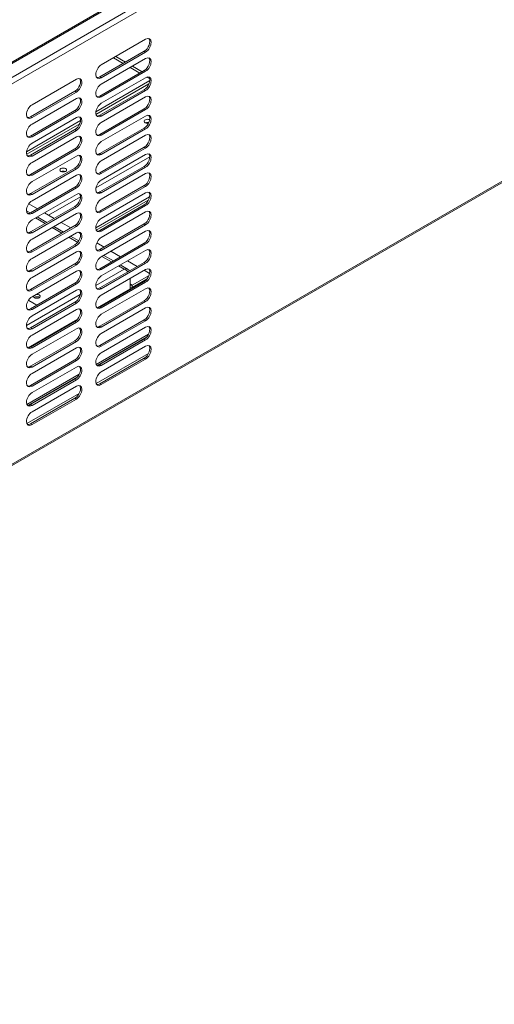
# Model space of a CAD drawing. Units: millimetres. Extents: x 0 to 5250, y 0 to 7425.
# Drawn here: x 4491 to 4733, y 893 to 1396 of the extents above; entities that cross this region are included whole.
import ezdxf

# ---------------------------------------------------------------- set-up
doc = ezdxf.new("R2010")
doc.units = ezdxf.units.MM
doc.header["$LTSCALE"] = 25
doc.layers.add('Visible (MIR)', color=7, linetype='Continuous', lineweight=18)
doc.layers.add('Visible Narrow (MIR)', color=7, linetype='Continuous', lineweight=15)

msp = doc.modelspace()

# ---------------------------------------------------------------- linework, layer by layer
at = {"layer": 'Visible (MIR)'}
for p, q in [((3715.4014, 928.087), (4731.2209, 1514.5707)), ((4532.5846, 1372.8035), (4555.212, 1385.8674)), ((4556.6888, 1386.2395), (4556.9172, 1386.1077)), ((4531.8775, 1366.6797), (4554.5049, 1379.7437)), ((4555.212, 1379.3354), (4532.5846, 1366.2715)), ((4532.5846, 1363.0055), (4555.212, 1376.0694)), ((4543.7874, 1373.5559), (4538.8376, 1376.4137)), ((4531.8775, 1356.8818), (4554.5049, 1369.9457)), ((4555.212, 1369.5375), (4532.5846, 1356.4735)), ((4552.2727, 1368.6569), (4547.3229, 1371.5147)), ((4497.2293, 1352.391), (4519.8567, 1365.455)), ((4529.7946, 1348.8671), (4557.3229, 1364.7605)), ((4532.5846, 1353.2075), (4555.212, 1366.2715)), ((4557.2507, 1365.7829), (4555.8909, 1366.568)), ((4496.5221, 1346.2673), (4519.1496, 1359.3313)), ((4519.8567, 1358.923), (4497.2293, 1345.8591)), ((4531.8775, 1347.0838), (4554.5049, 1360.1478)), ((4555.212, 1359.7395), (4532.5846, 1346.6756)), ((4497.2293, 1342.5931), (4519.8567, 1355.657)), ((4532.5846, 1343.4096), (4555.212, 1356.4735)), ((4496.5221, 1336.4694), (4519.1496, 1349.5333)), ((4519.8567, 1349.1251), (4497.2293, 1336.0611)), ((4531.8775, 1337.2859), (4554.5049, 1350.3498)), ((4555.212, 1349.9416), (4532.5846, 1336.8776)), ((4494.4392, 1328.4546), (4521.9676, 1344.3481)), ((4497.2293, 1332.7951), (4519.8567, 1345.8591)), ((4532.5846, 1333.6116), (4555.212, 1346.6756)), ((4496.5221, 1326.6714), (4519.1496, 1339.7353)), ((4519.8567, 1339.3271), (4497.2293, 1326.2632)), ((4531.8775, 1327.4879), (4554.5049, 1340.5518)), ((4555.212, 1340.1436), (4532.5846, 1327.0797)), ((4497.2293, 1322.9972), (4519.8567, 1336.0611)), ((4532.5846, 1323.8137), (4555.212, 1336.8776)), ((4496.5221, 1316.8734), (4519.1496, 1329.9374)), ((4519.8567, 1329.5291), (4497.2293, 1316.4652)), ((4531.8775, 1317.6899), (4554.5049, 1330.7539)), ((4555.212, 1330.3456), (4532.5846, 1317.2817)), ((4497.2293, 1313.1992), (4519.8567, 1326.2632)), ((4532.5846, 1314.0157), (4555.212, 1327.0797)), ((4496.5221, 1307.0755), (4519.1496, 1320.1394)), ((4519.8567, 1319.7312), (4497.2293, 1306.6672)), ((4531.8775, 1307.892), (4554.5049, 1320.9559)), ((4555.212, 1320.5477), (4532.5846, 1307.4837)), ((3715.4014, 722.7381), (4737.9385, 1313.1002)), ((4497.2293, 1303.4013), (4519.8567, 1316.4652)), ((4532.5846, 1304.2177), (4555.212, 1317.2817)), ((4496.5221, 1297.2775), (4519.1496, 1310.3415)), ((4519.8567, 1309.9332), (4497.2293, 1296.8693)), ((4531.8775, 1298.094), (4554.5049, 1311.158)), ((4555.212, 1310.7497), (4532.5846, 1297.6858)), ((4532.5846, 1294.4198), (4555.212, 1307.4837)), ((4497.2293, 1293.6033), (4519.8567, 1306.6672)), ((4530.0102, 1288.3147), (4556.6193, 1303.6774)), ((4496.3339, 1297.1761), (4494.4071, 1298.2885)), ((4500.0577, 1299.3188), (4495.6143, 1301.8842)), ((4496.5221, 1287.4796), (4519.1496, 1300.5435)), ((4519.8567, 1300.1353), (4497.2293, 1287.0713)), ((4531.8775, 1288.2961), (4554.5049, 1301.36)), ((4555.212, 1300.9518), (4532.5846, 1287.8878)), ((4532.5846, 1284.6218), (4555.212, 1297.6858)), ((4497.2293, 1283.8053), (4519.8567, 1296.8693)), ((4504.8254, 1292.2735), (4499.8757, 1295.1312)), ((4508.543, 1294.4198), (4503.5932, 1297.2775)), ((4517.0282, 1289.5208), (4512.0785, 1292.3785)), ((4496.5221, 1277.6816), (4519.1496, 1290.7456)), ((4519.8567, 1290.3373), (4497.2293, 1277.2734)), ((4513.3107, 1287.3745), (4508.361, 1290.2322)), ((4521.8527, 1286.7354), (4520.689, 1287.4073)), ((4531.8775, 1278.4981), (4554.5049, 1291.5621)), ((4555.212, 1291.1538), (4532.5846, 1278.0899)), ((4532.5846, 1274.8239), (4555.212, 1287.8878)), ((4497.2293, 1274.0074), (4519.8567, 1287.0713)), ((4521.0565, 1282.9025), (4516.8463, 1285.3333)), ((4496.5221, 1267.8837), (4519.1496, 1280.9476)), ((4519.8567, 1280.5393), (4497.2293, 1267.4754)), ((4497.2293, 1264.2094), (4519.8567, 1277.2734)), ((4533.9988, 1279.7229), (4530.2625, 1281.88)), ((4531.8775, 1268.7001), (4554.5049, 1281.7641)), ((4555.212, 1281.3558), (4532.5846, 1268.2919)), ((4532.5846, 1265.0259), (4555.212, 1278.0899)), ((4542.4841, 1274.8239), (4537.5343, 1277.6816)), ((4538.7666, 1272.6776), (4533.8168, 1275.5353)), ((4550.9694, 1269.9249), (4546.0196, 1272.7826)), ((4496.5221, 1258.0857), (4519.1496, 1271.1496)), ((4519.8567, 1270.7414), (4497.2293, 1257.6774)), ((4497.2293, 1254.4115), (4519.8567, 1267.4754)), ((4531.8775, 1258.9022), (4554.5049, 1271.9661)), ((4555.212, 1271.5579), (4532.5846, 1258.4939)), ((4532.5846, 1255.228), (4555.212, 1268.2919)), ((4546.2468, 1268.3588), (4542.3021, 1270.6363)), ((4557.2611, 1266.2923), (4554.5049, 1267.8837)), ((4531.8775, 1249.1042), (4554.5049, 1262.1682)), ((4547.3631, 1258.4531), (4547.3631, 1263.7603)), ((4556.9939, 1265.3198), (4548.4238, 1260.3719)), ((4548.4238, 1259.1471), (4555.9949, 1263.5183)), ((4496.5221, 1248.2877), (4519.1496, 1261.3517)), ((4519.8567, 1260.9434), (4497.2293, 1247.8795)), ((4497.2293, 1244.6135), (4519.8567, 1257.6774)), ((4547.3631, 1258.4531), (4530.5082, 1248.7219)), ((4555.212, 1261.7599), (4532.5846, 1248.696)), ((4532.5846, 1245.43), (4555.212, 1258.4939)), ((4495.2812, 1252.3886), (4495.5322, 1252.5335)), ((4499.7041, 1250.1248), (4495.5322, 1252.5335)), ((4531.8775, 1239.3063), (4554.5049, 1252.3702)), ((4496.5221, 1238.4898), (4519.1496, 1251.5537)), ((4519.8567, 1251.1455), (4497.2293, 1238.0815)), ((4497.2293, 1234.8155), (4519.8567, 1247.8795)), ((4555.212, 1251.962), (4532.5846, 1238.898)), ((4532.5846, 1235.632), (4555.212, 1248.696)), ((4520.5189, 1242.9546), (4495.1528, 1228.3095)), ((4531.8775, 1229.5083), (4554.5049, 1242.5723)), ((4555.212, 1242.164), (4532.5846, 1229.1001)), ((4496.5221, 1228.6918), (4519.1496, 1241.7558)), ((4519.8567, 1241.3475), (4497.2293, 1228.2836)), ((4497.2293, 1225.0176), (4519.8567, 1238.0815)), ((4532.5846, 1225.8341), (4555.212, 1238.898)), ((4556.7128, 1235.2738), (4529.9626, 1219.8295)), ((4555.8742, 1233.9731), (4530.5082, 1219.328)), ((4531.8775, 1219.7104), (4554.5049, 1232.7743)), ((4555.212, 1232.366), (4532.5846, 1219.3021)), ((4496.5221, 1218.8939), (4519.1496, 1231.9578)), ((4519.8567, 1231.5496), (4497.2293, 1218.4856)), ((4497.2293, 1215.2196), (4519.8567, 1228.2836)), ((4532.5846, 1216.0361), (4555.212, 1229.1001)), ((4496.5221, 1209.0959), (4519.1496, 1222.1598)), ((4531.8775, 1209.9124), (4554.5049, 1222.9763)), ((4555.212, 1222.5681), (4532.5846, 1209.5041)), ((4519.8567, 1221.7516), (4497.2293, 1208.6876)), ((4497.2293, 1205.4217), (4519.8567, 1218.4856)), ((4521.3575, 1214.8614), (4494.6072, 1199.4171)), ((4520.5189, 1213.5607), (4495.1528, 1198.9156)), ((4496.5221, 1199.2979), (4519.1496, 1212.3619)), ((4519.8567, 1211.9536), (4497.2293, 1198.8897)), ((4497.2293, 1195.6237), (4519.8567, 1208.6876)), ((4496.5221, 1189.5), (4519.1496, 1202.5639)), ((4519.8567, 1202.1557), (4497.2293, 1189.0917))]:
    msp.add_line(p, q, dxfattribs=at)
for centre, major_axis, start_param, end_param in [((4554.5049, 1383.0097), (2, 3.4641), 3.92699082, 6.10547471), ((4555.212, 1382.6014), (2, 3.4641), 3.92699082, 7.06858347), ((4532.5846, 1369.5375), (-2, -3.4641), 3.92699082, 7.06858347), ((4554.5049, 1373.2117), (2, 3.4641), 3.92699082, 6.10547471), ((4555.212, 1372.8035), (2, 3.4641), 3.92699082, 7.06858347), ((4519.1496, 1362.5973), (2, 3.4641), 3.92699082, 6.10547471), ((4519.8567, 1362.189), (2, 3.4641), 3.92699082, 7.06858347), ((4532.5846, 1359.7395), (-2, -3.4641), 3.92699082, 7.06858347), ((4531.8775, 1369.9457), (-2, -3.4641), 0.1777106, 0.78539816), ((4554.5049, 1363.4138), (2, 3.4641), 3.92699082, 6.10547471), ((4555.212, 1363.0055), (2, 3.4641), 3.92699082, 7.06858347), ((4519.1496, 1352.7993), (2, 3.4641), 3.92699082, 6.10547471), ((4519.8567, 1352.391), (2, 3.4641), 3.92699082, 7.06858347), ((4532.5846, 1349.9416), (-2, -3.4641), 3.92699082, 7.06858347), ((4531.8775, 1360.1478), (-2, -3.4641), 0.1777106, 0.78539816), ((4554.5049, 1353.6158), (2, 3.4641), 3.92699082, 6.10547471), ((4555.212, 1353.2075), (2, 3.4641), 3.92699082, 7.06858347), ((4497.2293, 1349.1251), (-2, -3.4641), 3.92699082, 7.06858347), ((4497.2293, 1339.3271), (-2, -3.4641), 3.92699082, 7.06858347), ((4496.5221, 1349.5333), (-2, -3.4641), 0.1777106, 0.78539816), ((4519.1496, 1343.0013), (2, 3.4641), 3.92699082, 6.10547471), ((4519.8567, 1342.5931), (2, 3.4641), 3.92699082, 7.06858347), ((4532.5846, 1340.1436), (-2, -3.4641), 3.92699082, 7.06858347), ((4531.8775, 1350.3498), (-2, -3.4641), 0.1777106, 0.78539816), ((4556.2727, 1344.022), (-1.75, 0), 4.09318127, 8.10594178), ((4554.5049, 1343.8178), (2, 3.4641), 3.92699082, 6.10547471), ((4555.212, 1343.4096), (2, 3.4641), 3.92699082, 7.06858347), ((4556.2727, 1342.389), (-1.75, 0), 4.37693745, 5.34222851), ((4497.2293, 1329.5291), (-2, -3.4641), 3.92699082, 7.06858347), ((4496.5221, 1339.7353), (-2, -3.4641), 0.1777106, 0.78539816), ((4519.1496, 1333.2034), (2, 3.4641), 3.92699082, 6.10547471), ((4519.8567, 1332.7951), (2, 3.4641), 3.92699082, 7.06858347), ((4532.5846, 1330.3456), (-2, -3.4641), 3.92699082, 7.06858347), ((4531.8775, 1340.5518), (-2, -3.4641), 0.1777106, 0.78539816), ((4554.5049, 1334.0199), (2, 3.4641), 3.92699082, 6.10547471), ((4555.212, 1333.6116), (2, 3.4641), 3.92699082, 7.06858347), ((4555.212, 1323.8137), (2, 3.4641), 3.92699082, 7.06858347), ((4497.2293, 1319.7312), (-2, -3.4641), 3.92699082, 7.06858347), ((4496.5221, 1329.9374), (-2, -3.4641), 0.1777106, 0.78539816), ((4519.1496, 1323.4054), (2, 3.4641), 3.92699082, 6.10547471), ((4519.8567, 1322.9972), (2, 3.4641), 3.92699082, 7.06858347), ((4532.5846, 1320.5477), (-2, -3.4641), 3.92699082, 7.06858347), ((4531.8775, 1330.7539), (-2, -3.4641), 0.1777106, 0.78539816), ((4554.5049, 1324.2219), (2, 3.4641), 3.92699082, 6.10547471), ((4513.1392, 1317.4858), (-1.75, 0), 4.08254945, 5.34222851), ((4531.8775, 1320.9559), (-2, -3.4641), 0.1777106, 0.78539816), ((4554.5049, 1314.424), (2, 3.4641), 3.92699082, 6.10547471), ((4555.212, 1314.0157), (2, 3.4641), 3.92699082, 7.06858347), ((4497.2293, 1309.9332), (-2, -3.4641), 3.92699082, 7.06858347), ((4496.5221, 1320.1394), (-2, -3.4641), 0.1777106, 0.78539816), ((4519.1496, 1313.6075), (2, 3.4641), 3.92699082, 6.10547471), ((4519.8567, 1313.1992), (2, 3.4641), 3.92699082, 7.06858347), ((4532.5846, 1310.7497), (-2, -3.4641), 3.92699082, 7.06858347), ((4531.8775, 1311.158), (-2, -3.4641), 0.1777106, 0.78539816), ((4554.5049, 1304.626), (2, 3.4641), 3.92699082, 6.10547471), ((4555.212, 1304.2177), (2, 3.4641), 3.92699082, 7.06858347), ((4497.2293, 1300.1353), (-2, -3.4641), 3.92699082, 7.06858347), ((4496.5221, 1310.3415), (-2, -3.4641), 0.1777106, 0.78539816), ((4519.1496, 1303.8095), (2, 3.4641), 3.92699082, 6.10547471), ((4519.8567, 1303.4013), (2, 3.4641), 3.92699082, 7.06858347), ((4532.5846, 1300.9518), (-2, -3.4641), 3.92699082, 7.06858347), ((4519.8567, 1293.6033), (2, 3.4641), 3.92699082, 7.06858347), ((4531.8775, 1301.36), (-2, -3.4641), 0.1777106, 0.78539816), ((4554.5049, 1294.828), (2, 3.4641), 3.92699082, 6.10547471), ((4555.212, 1294.4198), (2, 3.4641), 3.92699082, 7.06858347), ((4497.2293, 1290.3373), (-2, -3.4641), 3.92699082, 7.06858347), ((4496.5221, 1300.5435), (-2, -3.4641), 0.1777106, 0.78539816), ((4519.1496, 1294.0115), (2, 3.4641), 3.92699082, 6.10547471), ((4532.5846, 1291.1538), (-2, -3.4641), 3.92699082, 7.06858347), ((4496.5221, 1290.7456), (-2, -3.4641), 0.1777106, 0.78539816), ((4519.1496, 1284.2136), (2, 3.4641), 3.92699082, 6.10547471), ((4519.8567, 1283.8053), (2, 3.4641), 3.92699082, 7.06858347), ((4531.8775, 1291.5621), (-2, -3.4641), 0.1777106, 0.78539816), ((4554.5049, 1285.0301), (2, 3.4641), 3.92699082, 6.10547471), ((4555.212, 1284.6218), (2, 3.4641), 3.92699082, 7.06858347), ((4497.2293, 1280.5393), (-2, -3.4641), 3.92699082, 7.06858347), ((4532.5846, 1281.3558), (-2, -3.4641), 3.92699082, 7.06858347), ((4496.5221, 1280.9476), (-2, -3.4641), 0.1777106, 0.78539816), ((4519.1496, 1274.4156), (2, 3.4641), 3.92699082, 6.10547471), ((4519.8567, 1274.0074), (2, 3.4641), 3.92699082, 7.06858347), ((4531.8775, 1281.7641), (-2, -3.4641), 0.1777106, 0.78539816), ((4554.5049, 1275.2321), (2, 3.4641), 3.92699082, 6.10547471), ((4555.212, 1274.8239), (2, 3.4641), 3.92699082, 7.06858347), ((4497.2293, 1270.7414), (-2, -3.4641), 3.92699082, 7.06858347), ((4532.5846, 1271.5579), (-2, -3.4641), 3.92699082, 7.06858347), ((4496.5221, 1271.1496), (-2, -3.4641), 0.1777106, 0.78539816), ((4519.1496, 1264.6177), (2, 3.4641), 3.92699082, 6.10547471), ((4519.8567, 1264.2094), (2, 3.4641), 3.92699082, 7.06858347), ((4531.8775, 1271.9661), (-2, -3.4641), 0.1777106, 0.78539816), ((4554.5049, 1265.4342), (2, 3.4641), 3.92699082, 6.10547471), ((4555.212, 1265.0259), (2, 3.4641), 3.92699082, 7.06858347), ((4497.2293, 1260.9434), (-2, -3.4641), 3.92699082, 7.06858347), ((4532.5846, 1261.7599), (-2, -3.4641), 3.92699082, 7.06858347), ((4496.5221, 1261.3517), (-2, -3.4641), 0.1777106, 0.78539816), ((4519.1496, 1254.8197), (2, 3.4641), 3.92699082, 6.10547471), ((4519.8567, 1254.4115), (2, 3.4641), 3.92699082, 7.06858347), ((4531.8775, 1262.1682), (-2, -3.4641), 0.1777106, 0.78539816), ((4548.4238, 1261.5966), (-0.75, -1.299), 5.49778714, 7.06858347), ((4548.4238, 1261.5966), (-1.5, -2.5981), 0.26179939, 0.78539816), ((4554.5049, 1255.6362), (2, 3.4641), 3.92699082, 6.10547471), ((4555.212, 1255.228), (2, 3.4641), 3.92699082, 7.06858347), ((4497.2293, 1251.1455), (-2, -3.4641), 3.92699082, 7.06858347), ((4499.7041, 1254.6156), (1.75, 0), 2.89729402, 8.09828027), ((4499.7041, 1253.3908), (-1.75, 0), 3.79273011, 5.63204785), ((4532.5846, 1251.962), (-2, -3.4641), 3.92699082, 7.06858347), ((4496.5221, 1251.5537), (-2, -3.4641), 0.1777106, 0.78539816), ((4519.1496, 1245.0217), (2, 3.4641), 3.92699082, 6.10547471), ((4519.8567, 1244.6135), (2, 3.4641), 3.92699082, 7.06858347), ((4531.8775, 1252.3702), (-2, -3.4641), 0.1777106, 0.78539816), ((4554.5049, 1245.8382), (2, 3.4641), 3.92699082, 6.10547471), ((4555.212, 1245.43), (2, 3.4641), 3.92699082, 7.06858347), ((4497.2293, 1241.3475), (-2, -3.4641), 3.92699082, 7.06858347), ((4532.5846, 1242.164), (-2, -3.4641), 3.92699082, 7.06858347), ((4496.5221, 1241.7558), (-2, -3.4641), 0.1777106, 0.78539816), ((4519.1496, 1235.2238), (2, 3.4641), 3.92699082, 6.10547471), ((4519.8567, 1234.8155), (2, 3.4641), 3.92699082, 7.06858347), ((4531.8775, 1242.5723), (-2, -3.4641), 0.1777106, 0.78539816), ((4554.5049, 1236.0403), (2, 3.4641), 3.92699082, 6.10547471), ((4555.212, 1235.632), (2, 3.4641), 3.92699082, 7.06858347), ((4497.2293, 1231.5496), (-2, -3.4641), 3.92699082, 7.06858347), ((4532.5846, 1232.366), (-2, -3.4641), 3.92699082, 7.06858347), ((4496.5221, 1231.9578), (-2, -3.4641), 0.1777106, 0.78539816), ((4519.1496, 1225.4258), (2, 3.4641), 3.92699082, 6.10547471), ((4519.8567, 1225.0176), (2, 3.4641), 3.92699082, 7.06858347), ((4531.8775, 1232.7743), (-2, -3.4641), 0.1777106, 0.78539816), ((4554.5049, 1226.2423), (2, 3.4641), 3.92699082, 6.10547471), ((4555.212, 1225.8341), (2, 3.4641), 3.92699082, 7.06858347), ((4497.2293, 1221.7516), (-2, -3.4641), 3.92699082, 7.06858347), ((4532.5846, 1222.5681), (-2, -3.4641), 3.92699082, 7.06858347), ((4496.5221, 1222.1598), (-2, -3.4641), 0.1777106, 0.78539816), ((4519.1496, 1215.6279), (2, 3.4641), 3.92699082, 6.10547471), ((4519.8567, 1215.2196), (2, 3.4641), 3.92699082, 7.06858347), ((4531.8775, 1222.9763), (-2, -3.4641), 0.1777106, 0.78539816), ((4497.2293, 1211.9536), (-2, -3.4641), 3.92699082, 7.06858347), ((4532.5846, 1212.7701), (-2, -3.4641), 3.92699082, 7.06858347), ((4496.5221, 1212.3619), (-2, -3.4641), 0.1777106, 0.78539816), ((4519.1496, 1205.8299), (2, 3.4641), 3.92699082, 6.10547471), ((4519.8567, 1205.4217), (2, 3.4641), 3.92699082, 7.06858347), ((4531.8775, 1213.1784), (-2, -3.4641), 0.1777106, 0.78539816), ((4497.2293, 1202.1557), (-2, -3.4641), 3.92699082, 7.06858347), ((4496.5221, 1202.5639), (-2, -3.4641), 0.1777106, 0.78539816), ((4497.2293, 1192.3577), (-2, -3.4641), 3.92699082, 7.06858347), ((4496.5221, 1192.766), (-2, -3.4641), 0.1777106, 0.78539816)]:
    msp.add_ellipse(centre, major_axis=major_axis, ratio=0.57735027, start_param=start_param, end_param=end_param, dxfattribs=at)
msp.add_ellipse((4513.1392, 1319.1188), major_axis=(-1.75, 0), ratio=0.57735027, dxfattribs=at)
for points, knots in [([(4546.9874, 1267.6232), (4546.6793, 1268.1072), (4546.2319, 1268.4493), (4545.6938, 1268.5781), (4545.2501, 1268.6843), (4544.7512, 1268.6523), (4544.2519, 1268.496)], [-0.766969942, -0.766969942, -0.766969942, -0.766969942, -0.346623201, -0.346623201, -0.346623201, 0, 0, 0, 0]), ([(4546.2462, 1267.1979), (4546.0753, 1267.3775), (4545.8901, 1267.5488), (4545.6938, 1267.7056), (4545.2501, 1268.0599), (4544.7512, 1268.3398), (4544.2519, 1268.496)], [-0.5, -0.5, -0.5, -0.5, -0.346623201, -0.346623201, -0.346623201, 0, 0, 0, 0])]:
    msp.add_open_spline(points, degree=3, knots=knots, dxfattribs=at)
at = {"layer": 'Visible Narrow (MIR)'}
for p, q in [((3715.4014, 928.7634), (4731.6352, 1515.4862)), ((3715.4014, 921.0067), (4736.2313, 1510.3831)), ((4737.6456, 1507.9336), (3715.4014, 917.7407)), ((4555.212, 1379.3354), (4554.5049, 1379.7437)), ((4540.0092, 1377.0901), (4544.959, 1374.2323)), ((4548.4945, 1372.1911), (4553.4442, 1369.3334)), ((4555.212, 1369.5375), (4554.5049, 1369.9457)), ((4556.9544, 1363.195), (4529.846, 1347.5439)), ((4532.5846, 1366.2715), (4531.8775, 1366.6797)), ((4519.8567, 1358.923), (4519.1496, 1359.3313)), ((4555.212, 1359.7395), (4554.5049, 1360.1478)), ((4532.5846, 1356.4735), (4531.8775, 1356.8818)), ((4519.8567, 1349.1251), (4519.1496, 1349.5333)), ((4555.212, 1349.9416), (4554.5049, 1350.3498)), ((4521.5991, 1342.7826), (4494.4906, 1327.1315)), ((4497.2293, 1345.8591), (4496.5221, 1346.2673)), ((4532.5846, 1346.6756), (4531.8775, 1347.0838)), ((4519.8567, 1339.3271), (4519.1496, 1339.7353)), ((4555.212, 1340.1436), (4554.5049, 1340.5518)), ((4497.2293, 1336.0611), (4496.5221, 1336.4694)), ((4532.5846, 1336.8776), (4531.8775, 1337.2859)), ((4519.8567, 1329.5291), (4519.1496, 1329.9374)), ((4555.212, 1330.3456), (4554.5049, 1330.7539)), ((4497.2293, 1326.2632), (4496.5221, 1326.6714)), ((4557.3333, 1325.8549), (4529.846, 1309.9851)), ((4532.5846, 1327.0797), (4531.8775, 1327.4879)), ((4519.8567, 1319.7312), (4519.1496, 1320.1394)), ((4532.5846, 1317.2817), (4531.8775, 1317.6899)), ((4555.212, 1320.5477), (4554.5049, 1320.9559)), ((3715.4014, 723.4145), (4737.6975, 1313.6375)), ((4497.2293, 1316.4652), (4496.5221, 1316.8734)), ((4519.8567, 1309.9332), (4519.1496, 1310.3415)), ((4532.5846, 1307.4837), (4531.8775, 1307.892)), ((4555.212, 1310.7497), (4554.5049, 1311.158)), ((4497.2293, 1306.6672), (4496.5221, 1307.0755)), ((4521.978, 1305.4425), (4505.7145, 1296.0528)), ((4529.7562, 1289.5208), (4557.2435, 1305.3906)), ((4519.8567, 1300.1353), (4519.1496, 1300.5435)), ((4532.5846, 1297.6858), (4531.8775, 1298.094)), ((4555.212, 1300.9518), (4554.5049, 1301.36)), ((4495.0453, 1296.9054), (4494.817, 1297.0372)), ((4497.2293, 1296.8693), (4496.5221, 1297.2775)), ((4503.9468, 1291.7662), (4498.997, 1294.6239)), ((4497.2293, 1287.0713), (4496.5221, 1287.4796)), ((4512.4321, 1286.8672), (4507.4823, 1289.7249)), ((4519.8567, 1290.3373), (4519.1496, 1290.7456)), ((4532.5846, 1287.8878), (4531.8775, 1288.2961)), ((4555.212, 1291.1538), (4554.5049, 1291.5621)), ((4520.5476, 1282.1817), (4515.9676, 1284.826)), ((4497.2293, 1277.2734), (4496.5221, 1277.6816)), ((4519.8567, 1280.5393), (4519.1496, 1280.9476)), ((4532.5846, 1278.0899), (4531.8775, 1278.4981)), ((4555.212, 1281.3558), (4554.5049, 1281.7641)), ((4537.8879, 1272.1703), (4532.9381, 1275.028)), ((4497.2293, 1267.4754), (4496.5221, 1267.8837)), ((4519.8567, 1270.7414), (4519.1496, 1271.1496)), ((4529.7562, 1260.1269), (4544.2519, 1268.496)), ((4532.5846, 1268.2919), (4531.8775, 1268.7001)), ((4544.2519, 1268.496), (4541.4234, 1270.129)), ((4555.212, 1271.5579), (4554.5049, 1271.9661)), ((4555.212, 1261.7599), (4554.5049, 1262.1682)), ((4497.2293, 1257.6774), (4496.5221, 1258.0857)), ((4519.8567, 1260.9434), (4519.1496, 1261.3517)), ((4532.5846, 1258.4939), (4531.8775, 1258.9022)), ((4547.3631, 1260.9842), (4548.4238, 1260.3719)), ((4548.4238, 1260.3719), (4548.4238, 1259.1471)), ((4494.4008, 1239.7145), (4521.8882, 1255.5843)), ((4555.212, 1251.962), (4554.5049, 1252.3702)), ((4497.2293, 1247.8795), (4496.5221, 1248.2877)), ((4519.8567, 1251.1455), (4519.1496, 1251.5537)), ((4532.5846, 1248.696), (4531.8775, 1249.1042)), ((4555.212, 1242.164), (4554.5049, 1242.5723)), ((4497.2293, 1238.0815), (4496.5221, 1238.4898)), ((4519.8567, 1241.3475), (4519.1496, 1241.7558)), ((4532.5846, 1238.898), (4531.8775, 1239.3063)), ((4555.212, 1232.366), (4554.5049, 1232.7743)), ((4497.2293, 1228.2836), (4496.5221, 1228.6918)), ((4519.8567, 1231.5496), (4519.1496, 1231.9578)), ((4532.5846, 1229.1001), (4531.8775, 1229.5083)), ((4519.8567, 1221.7516), (4519.1496, 1222.1598)), ((4529.9626, 1210.0316), (4556.7128, 1225.4758)), ((4555.212, 1222.5681), (4554.5049, 1222.9763)), ((4497.2293, 1218.4856), (4496.5221, 1218.8939)), ((4532.5846, 1219.3021), (4531.8775, 1219.7104)), ((4519.8567, 1211.9536), (4519.1496, 1212.3619)), ((4497.2293, 1208.6876), (4496.5221, 1209.0959)), ((4532.5846, 1209.5041), (4531.8775, 1209.9124)), ((4494.6072, 1189.6191), (4521.3575, 1205.0634)), ((4519.8567, 1202.1557), (4519.1496, 1202.5639)), ((4497.2293, 1198.8897), (4496.5221, 1199.2979)), ((4497.2293, 1189.0917), (4496.5221, 1189.5))]:
    msp.add_line(p, q, dxfattribs=at)

doc.saveas('drawing.dxf')
